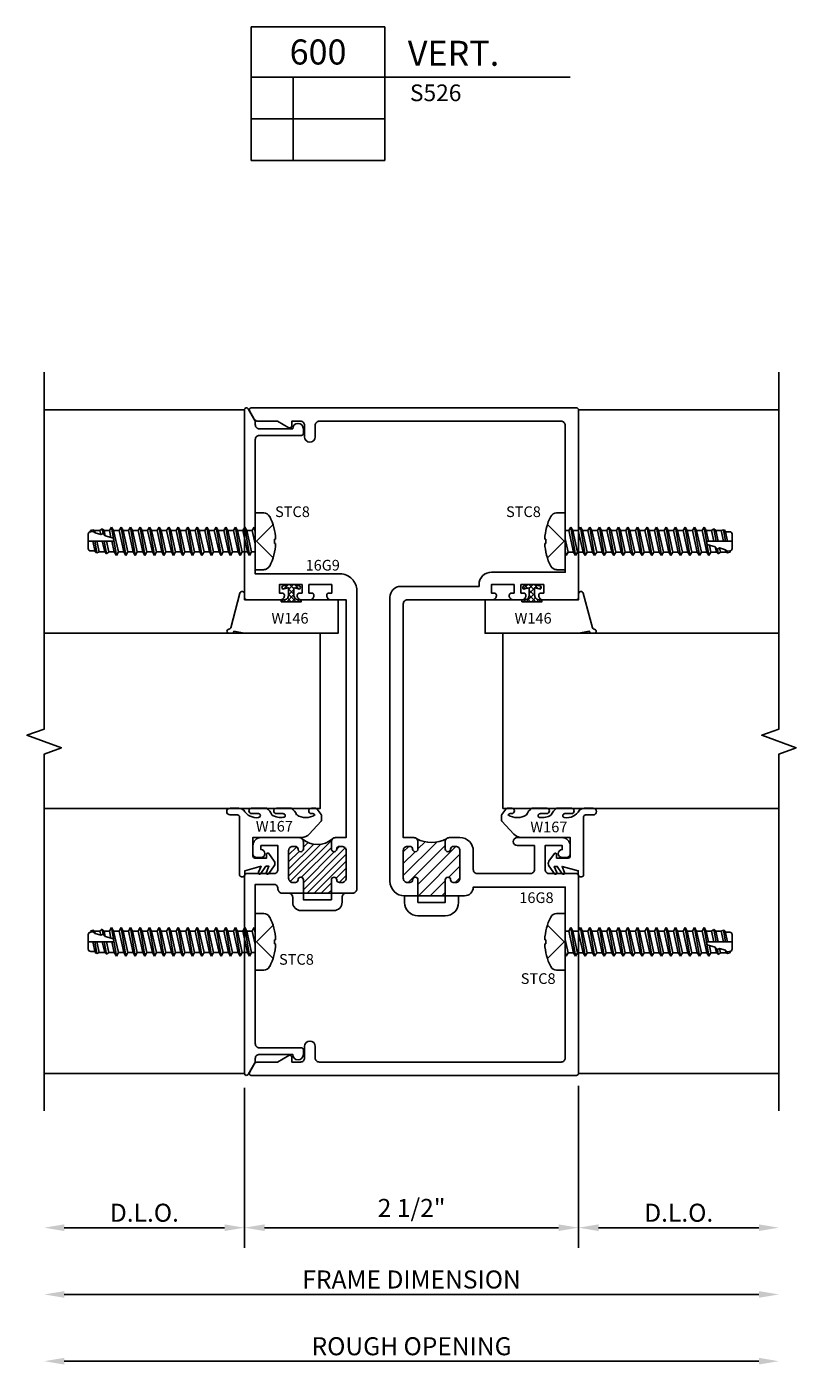
# Model space of a CAD drawing. Units: inches. Extents: x -32.3 to 9.4, y -13 to 4.7.
# Drawn here: x -26.3 to -20.5, y -5.9 to 4.2 of the extents above; entities that cross this region are included whole.
import ezdxf
from ezdxf.enums import TextEntityAlignment as Align

# ---------------------------------------------------------------- set-up
doc = ezdxf.new("R2010")
doc.units = ezdxf.units.IN
doc.header["$MEASUREMENT"] = 0
for name, color, linetype in [('S526D600$0$EFCO_0', 7, 'Continuous'), ('S526D600$0$EFCO_Die_Text', 6, 'Continuous'), ('S526D600$0$EFCO_INHOUSE DIMENSION', 7, 'Continuous'), ('S526D600$0$EFCO_NONTHERMAL', 7, 'Continuous'), ('S526D600$0$EFCO_SD TEXT', 7, 'Continuous'), ('S526D600$0$EFCO_THERMAL', 7, 'Continuous'), ('S526D600$0$profile', 7, 'Continuous')]:
    doc.layers.add(name, color=color, linetype=linetype)
doc.styles.add('S526D600$0$ROMANS', font='romans')
doc.styles.add('S526D600$0$SIMPLEX', font='SIMPLEX')
doc.dimstyles.new('S526D600$0$STD1', dxfattribs={"dimscale": 1.5, "dimtxt": 0.09, "dimasz": 0.1, "dimexe": 0.1, "dimexo": 0.0625, "dimgap": 0.03, "dimtad": 1, "dimdec": 4, "dimzin": 4, "dimdsep": 46, "dimlunit": 5, "dimtxsty": 'S526D600$0$ROMANS', "dimcen": 0.09, "dimclrd": 1, "dimclre": 1, "dimclrt": 3, "dimaunit": 1, "dimazin": 0, "dimtfac": 1, "dimtdec": 4, "dimtmove": 0, "dimatfit": 3, "dimfxl": 0, "dimfrac": 2, "dimtolj": 1, "dimtzin": 0, "dimarcsym": 0})

# ---------------------------------------------------------------- blocks, each defined once
blk = doc.blocks.new('S526D600$0$STC8S')
at = {"layer": 'S526D600$0$EFCO_0', "color": 3, "linetype": 'Continuous'}
for p, q in [((-0.016, 0.144), (-0.016, 0.152)), ((0.016, 0.144), (-0.016, 0.144)), ((0.016, 0.152), (0.016, 0.144)), ((-0.213, 0.064), (-0.213, 0)), ((-0.213, 0), (0.213, 0)), ((-0.081, -0.022), (0.018, 0)), ((0.08, -0.027), (0.08, 0)), ((0.213, 0), (0.213, 0.064)), ((-0.096, 0), (-0.107, -0.007)), ((-0.107, -0.007), (-0.068, 0)), ((-0.107, -0.007), (-0.081, -0.022)), ((-0.107, -0.078), (0.107, -0.042)), ((-0.081, -0.063), (-0.107, -0.078)), ((-0.107, -0.078), (-0.081, -0.093)), ((-0.081, -0.063), (-0.081, -0.022)), ((0.08, -0.027), (-0.081, -0.063)), ((-0.081, -0.093), (0.08, -0.057)), ((-0.081, -0.134), (-0.081, -0.093)), ((0.08, -0.098), (-0.081, -0.134)), ((0.107, -0.042), (0.08, -0.027)), ((0.08, -0.057), (0.107, -0.042)), ((0.08, -0.098), (0.08, -0.057)), ((0.107, -0.114), (0.08, -0.098)), ((-0.107, -0.149), (0.107, -0.114)), ((-0.081, -0.134), (-0.107, -0.149)), ((-0.107, -0.149), (-0.081, -0.164)), ((-0.107, -0.22), (0.107, -0.185)), ((-0.081, -0.164), (0.08, -0.129)), ((-0.081, -0.205), (-0.081, -0.164)), ((0.08, -0.17), (-0.081, -0.205)), ((-0.081, -0.236), (0.08, -0.2)), ((0.08, -0.129), (0.107, -0.114)), ((0.08, -0.17), (0.08, -0.129)), ((0.107, -0.185), (0.08, -0.17)), ((0.08, -0.2), (0.107, -0.185)), ((0.08, -0.2), (0.08, -0.241)), ((-0.081, -0.205), (-0.107, -0.22)), ((-0.107, -0.22), (-0.081, -0.236)), ((-0.107, -0.292), (0.107, -0.256)), ((-0.081, -0.277), (-0.107, -0.292)), ((-0.107, -0.292), (-0.081, -0.307)), ((-0.081, -0.236), (-0.081, -0.277)), ((0.08, -0.241), (-0.081, -0.277)), ((-0.081, -0.307), (0.08, -0.271)), ((0.107, -0.256), (0.08, -0.241)), ((0.08, -0.271), (0.107, -0.256)), ((0.08, -0.271), (0.08, -0.312)), ((-0.107, -0.363), (0.107, -0.327)), ((-0.081, -0.348), (-0.107, -0.363)), ((-0.107, -0.363), (-0.081, -0.378)), ((-0.107, -0.434), (0.107, -0.399)), ((-0.081, -0.307), (-0.081, -0.348)), ((0.08, -0.312), (-0.081, -0.348)), ((-0.081, -0.378), (0.08, -0.343)), ((-0.081, -0.378), (-0.081, -0.419)), ((0.08, -0.383), (-0.081, -0.419)), ((0.107, -0.327), (0.08, -0.312)), ((0.08, -0.343), (0.107, -0.327)), ((0.08, -0.343), (0.08, -0.383)), ((0.107, -0.399), (0.08, -0.383)), ((0.08, -0.414), (0.107, -0.399)), ((-0.081, -0.419), (-0.107, -0.434)), ((-0.107, -0.434), (-0.081, -0.45)), ((-0.107, -0.506), (0.107, -0.47)), ((-0.081, -0.49), (-0.107, -0.506)), ((-0.081, -0.45), (0.08, -0.414)), ((-0.081, -0.49), (-0.081, -0.45)), ((0.08, -0.455), (-0.081, -0.49)), ((-0.081, -0.521), (0.08, -0.485)), ((0.08, -0.414), (0.08, -0.455)), ((0.107, -0.47), (0.08, -0.455)), ((0.08, -0.485), (0.107, -0.47)), ((0.08, -0.526), (0.08, -0.485)), ((-0.107, -0.506), (-0.081, -0.521)), ((-0.107, -0.577), (0.107, -0.541)), ((-0.081, -0.562), (-0.107, -0.577)), ((-0.107, -0.577), (-0.081, -0.592)), ((-0.081, -0.562), (-0.081, -0.521)), ((0.08, -0.526), (-0.081, -0.562)), ((-0.081, -0.592), (0.08, -0.557)), ((-0.081, -0.633), (-0.081, -0.592)), ((0.08, -0.597), (-0.081, -0.633)), ((0.107, -0.541), (0.08, -0.526)), ((0.08, -0.557), (0.107, -0.541)), ((0.08, -0.597), (0.08, -0.557)), ((0.107, -0.613), (0.08, -0.597)), ((-0.107, -0.648), (0.107, -0.613)), ((-0.081, -0.633), (-0.107, -0.648)), ((-0.107, -0.648), (-0.081, -0.664)), ((-0.107, -0.72), (0.107, -0.684)), ((-0.081, -0.704), (-0.107, -0.72)), ((-0.081, -0.664), (0.08, -0.628)), ((-0.081, -0.704), (-0.081, -0.664)), ((0.08, -0.669), (-0.081, -0.704)), ((-0.081, -0.735), (0.08, -0.699)), ((0.08, -0.628), (0.107, -0.613)), ((0.08, -0.669), (0.08, -0.628)), ((0.107, -0.684), (0.08, -0.669)), ((0.08, -0.699), (0.107, -0.684)), ((0.08, -0.74), (0.08, -0.699)), ((-0.107, -0.72), (-0.081, -0.735)), ((-0.107, -0.791), (0.107, -0.755)), ((-0.081, -0.776), (-0.107, -0.791)), ((-0.107, -0.791), (-0.081, -0.806)), ((-0.081, -0.776), (-0.081, -0.735)), ((0.08, -0.74), (-0.081, -0.776)), ((-0.081, -0.806), (0.08, -0.77)), ((-0.081, -0.806), (-0.081, -0.847)), ((0.107, -0.755), (0.08, -0.74)), ((0.08, -0.77), (0.107, -0.755)), ((0.08, -0.77), (0.08, -0.811)), ((-0.107, -0.862), (0.107, -0.827)), ((-0.081, -0.847), (-0.107, -0.862)), ((-0.107, -0.862), (-0.081, -0.877)), ((-0.107, -0.933), (0.107, -0.898)), ((0.08, -0.811), (-0.081, -0.847)), ((-0.081, -0.877), (0.08, -0.842)), ((-0.081, -0.877), (-0.081, -0.918)), ((0.08, -0.883), (-0.081, -0.918)), ((0.107, -0.827), (0.08, -0.811)), ((0.08, -0.842), (0.107, -0.827)), ((0.08, -0.842), (0.08, -0.883)), ((0.107, -0.898), (0.08, -0.883)), ((0.08, -0.913), (0.107, -0.898)), ((-0.081, -0.918), (-0.107, -0.933)), ((-0.107, -0.933), (-0.081, -0.949)), ((-0.107, -1.005), (0.107, -0.969)), ((-0.081, -0.989), (-0.107, -1.005)), ((-0.081, -0.989), (-0.107, -1.005)), ((-0.107, -1.005), (-0.081, -1.02)), ((-0.107, -1.005), (-0.081, -1.02)), ((-0.081, -0.949), (0.08, -0.913)), ((-0.081, -0.949), (-0.081, -0.989)), ((0.08, -0.954), (-0.081, -0.989)), ((-0.081, -1.02), (0.08, -0.984)), ((0.08, -0.913), (0.08, -0.954)), ((0.107, -0.969), (0.08, -0.954)), ((0.08, -0.984), (0.107, -0.969)), ((0.08, -0.984), (0.08, -1.025)), ((-0.107, -1.076), (0.107, -1.04)), ((-0.081, -1.061), (-0.107, -1.076)), ((-0.107, -1.076), (-0.081, -1.091)), ((-0.081, -1.02), (-0.081, -1.061)), ((0.08, -1.025), (-0.081, -1.061)), ((-0.081, -1.091), (-0.028, -1.08)), ((-0.081, -1.091), (-0.081, -1.132)), ((0, -1.074), (0.08, -1.056)), ((0.08, -1.096), (0, -1.114)), ((0.107, -1.04), (0.08, -1.025)), ((0.08, -1.056), (0.107, -1.04)), ((0.08, -1.056), (0.08, -1.096)), ((0.093, -1.114), (0.08, -1.096)), ((-0.081, -1.132), (-0.094, -1.145)), ((-0.094, -1.145), (-0.058, -1.139)), ((-0.094, -1.145), (-0.081, -1.163)), ((-0.081, -1.203), (-0.087, -1.215)), ((-0.041, -1.123), (-0.081, -1.132)), ((-0.081, -1.163), (-0.05, -1.156)), ((-0.081, -1.163), (-0.081, -1.203)), ((-0.063, -1.199), (-0.081, -1.203)), ((0, -1.13), (0.093, -1.114)), ((0, -1.145), (0.08, -1.127)), ((0.08, -1.168), (0, -1.186)), ((0, -1.201), (0.087, -1.186)), ((0, -1.216), (0.08, -1.198)), ((0.072, -1.232), (0.072, -1.2)), ((0.08, -1.127), (0.093, -1.114)), ((0.08, -1.127), (0.08, -1.168)), ((0.087, -1.186), (0.08, -1.168)), ((0.08, -1.198), (0.087, -1.186)), ((-0.087, -1.215), (-0.074, -1.213)), ((-0.087, -1.215), (-0.081, -1.234)), ((-0.081, -1.234), (-0.072, -1.232)), ((-0.054, -1.25), (0.054, -1.25))]:
    blk.add_line(p, q, dxfattribs=at)
for points in [[(0.125, 0.133), (0, 0.008), (-0.125, 0.133)], [(0, -1.25), (0, -1.058), (-0.023, -1.062), (-0.041, -1.123), (-0.058, -1.139), (-0.05, -1.156), (-0.063, -1.199), (-0.074, -1.213), (-0.072, -1.232), (-0.072, -1.232)]]:
    blk.add_lwpolyline(points, dxfattribs=at)
for centre, radius, start, end in [((-0.163, 0.064), 0.0492, 117.0959, 180), ((0, -0.255), 0.408, 92.2421, 117.0959), ((0, -0.255), 0.408, 62.9041, 87.7579), ((0.163, 0.064), 0.0492, 0, 62.9041), ((-0.054, -1.232), 0.018, 180, 270), ((0.054, -1.232), 0.018, 270, 0.0008)]:
    blk.add_arc(centre, radius, start, end, dxfattribs=at)
blk = doc.blocks.new('*D49')
at = {"layer": 'S526D600$0$EFCO_INHOUSE DIMENSION', "color": 1, "lineweight": -2, "transparency": 16777216}
for p, q in [((0.304, 37.831), (0.304, 36.634)), ((2.804, 37.846), (2.804, 36.634)), ((0.454, 36.784), (2.654, 36.784))]:
    blk.add_line(p, q, dxfattribs=at)
at = {"layer": 'S526D600$0$EFCO_INHOUSE DIMENSION', "color": 1, "transparency": 16777216}
for points in [[(0.454, 36.809), (0.454, 36.759), (0.304, 36.784)], [(2.654, 36.809), (2.654, 36.759), (2.804, 36.784)]]:
    blk.add_solid(points, dxfattribs=at)
at = {"layer": 'S526D600$0$EFCO_INHOUSE DIMENSION', "color": 3, "transparency": 16777216, "insert": (1.554, 36.932), "char_height": 0.135, "attachment_point": 5, "style": 'S526D600$0$ROMANS'}
blk.add_mtext('\\A1;2 1/2"', dxfattribs=at)
blk = doc.blocks.new('*D55')
at = {"layer": 'S526D600$0$EFCO_INHOUSE DIMENSION', "color": 1, "lineweight": -2, "transparency": 16777216}
blk.add_line((0.15, -2.156), (5.35, -2.156), dxfattribs=at)
at = {"layer": 'S526D600$0$EFCO_INHOUSE DIMENSION', "color": 1, "transparency": 16777216}
for points in [[(0.15, -2.131), (0.15, -2.181), (0, -2.156)], [(5.35, -2.131), (5.35, -2.181), (5.5, -2.156)]]:
    blk.add_solid(points, dxfattribs=at)
at = {"layer": 'S526D600$0$EFCO_INHOUSE DIMENSION', "color": 3, "transparency": 16777216, "insert": (2.75, -2.044), "char_height": 0.135, "attachment_point": 5, "style": 'S526D600$0$ROMANS'}
blk.add_mtext('\\A1;ROUGH OPENING', dxfattribs=at)
blk = doc.blocks.new('*D56')
at = {"layer": 'S526D600$0$EFCO_INHOUSE DIMENSION', "color": 1, "lineweight": -2, "transparency": 16777216}
blk.add_line((1.35, -1.156), (0.15, -1.156), dxfattribs=at)
at = {"layer": 'S526D600$0$EFCO_INHOUSE DIMENSION', "color": 1, "transparency": 16777216}
for points in [[(0.15, -1.131), (0.15, -1.181), (0, -1.156)], [(1.35, -1.131), (1.35, -1.181), (1.5, -1.156)]]:
    blk.add_solid(points, dxfattribs=at)
at = {"layer": 'S526D600$0$EFCO_INHOUSE DIMENSION', "color": 3, "transparency": 16777216, "insert": (0.75, -1.044), "char_height": 0.135, "attachment_point": 5, "style": 'S526D600$0$ROMANS'}
blk.add_mtext('\\A1;D.L.O.', dxfattribs=at)
blk = doc.blocks.new('*D57')
at = {"layer": 'S526D600$0$EFCO_INHOUSE DIMENSION', "color": 1, "lineweight": -2, "transparency": 16777216}
blk.add_line((0.15, -1.656), (5.35, -1.656), dxfattribs=at)
at = {"layer": 'S526D600$0$EFCO_INHOUSE DIMENSION', "color": 1, "transparency": 16777216}
for points in [[(0.15, -1.631), (0.15, -1.681), (0, -1.656)], [(5.35, -1.631), (5.35, -1.681), (5.5, -1.656)]]:
    blk.add_solid(points, dxfattribs=at)
at = {"layer": 'S526D600$0$EFCO_INHOUSE DIMENSION', "color": 3, "transparency": 16777216, "insert": (2.75, -1.544), "char_height": 0.135, "attachment_point": 5, "style": 'S526D600$0$ROMANS'}
blk.add_mtext('\\A1;FRAME DIMENSION', dxfattribs=at)
blk = doc.blocks.new('*D58')
at = {"layer": 'S526D600$0$EFCO_INHOUSE DIMENSION', "color": 1, "lineweight": -2, "transparency": 16777216}
blk.add_line((4.15, -1.156), (5.35, -1.156), dxfattribs=at)
at = {"layer": 'S526D600$0$EFCO_INHOUSE DIMENSION', "color": 1, "transparency": 16777216}
for points in [[(4.15, -1.131), (4.15, -1.181), (4, -1.156)], [(5.35, -1.131), (5.35, -1.181), (5.5, -1.156)]]:
    blk.add_solid(points, dxfattribs=at)
at = {"layer": 'S526D600$0$EFCO_INHOUSE DIMENSION', "color": 3, "transparency": 16777216, "insert": (4.75, -1.044), "char_height": 0.135, "attachment_point": 5, "style": 'S526D600$0$ROMANS'}
blk.add_mtext('\\A1;D.L.O.', dxfattribs=at)
blk = doc.blocks.new('S526D600$0$16g9')
h = blk.add_hatch()
h.set_pattern_fill('ANSI31', color=3, scale=0.3, style=0)
h.set_pattern_definition([(45, (-34.23612, -39.479055), (-0.026516504, 0.026516504), [])])
h.paths.add_polyline_path([(0.76, 1.684, 0.414214), (0.729, 1.715), (0.71, 1.715, 0.414214), (0.69, 1.695, -1), (0.65, 1.695), (0.65, 1.75, -0.198912), (0.659, 1.772, -0.36089), (0.431, 1.772, -0.198912), (0.44, 1.75), (0.44, 1.695, -1), (0.4, 1.695, 0.414214), (0.38, 1.715), (0.361, 1.715, 0.414214), (0.33, 1.684), (0.33, 1.476, 0.414214), (0.361, 1.445), (0.38, 1.445, 0.414214), (0.4, 1.465, -1), (0.44, 1.465), (0.44, 1.365), (0.65, 1.365), (0.65, 1.465, -1), (0.69, 1.465, 0.414214), (0.71, 1.445), (0.729, 1.445, 0.414214), (0.76, 1.476)])
blk.add_line((0.761, 1.365), (0.329, 1.365))
at = {"layer": 'S526D600$0$EFCO_NONTHERMAL'}
blk.add_lwpolyline([(0.76, 1.781), (0.681, 1.781, 0.414214), (0.65, 1.75), (0.65, 1.695, 1), (0.69, 1.695, -0.414214), (0.71, 1.715), (0.729, 1.715, -0.414214), (0.76, 1.684), (0.76, 1.476, -0.414214), (0.729, 1.445), (0.71, 1.445, -0.414214), (0.69, 1.465, 1), (0.65, 1.465), (0.65, 1.315), (0.44, 1.315), (0.44, 1.465, 1), (0.4, 1.465, -0.414214), (0.38, 1.445), (0.361, 1.445, -0.414214), (0.33, 1.476), (0.33, 1.684, -0.414214), (0.361, 1.715), (0.38, 1.715, -0.414214), (0.4, 1.695, 1), (0.44, 1.695), (0.44, 1.75, 0.414214), (0.409, 1.781), (0.124, 1.781, 0.414214), (0.062, 1.719), (0.062, 1.661, 0.414214), (0.092, 1.631), (0.122, 1.631, 1), (0.122, 1.691), (0.122, 1.721), (0.25, 1.721), (0.25, 1.542, -0.414214), (0.219, 1.511), (0.015, 1.511, 0.414214), (0, 1.496), (0, 0.015, 0.767327), (0.028, 0.007), (0.078, 0.094, 0.131652), (0.08, 0.102), (0.08, 0.126, -0.414214), (0.111, 0.157), (0.36, 0.157, 1), (0.44, 0.157), (0.44, 0.192, 0.414214), (0.425, 0.207), (0.111, 0.207, -0.414214), (0.08, 0.238), (0.08, 1.431), (0.219, 1.431, -0.414214), (0.25, 1.4), (0.25, 1.396, 0.414214), (0.281, 1.365), (0.329, 1.365, -0.414214), (0.36, 1.334), (0.36, 1.297, 0.414214), (0.422, 1.235), (0.668, 1.235, 0.414214), (0.73, 1.297), (0.73, 1.334, -0.414214), (0.761, 1.365), (0.809, 1.365, 0.414214), (0.84, 1.396), (0.84, 3.631, 0.414214), (0.715, 3.756), (0.08, 3.756), (0.08, 4.762, -0.414214), (0.111, 4.793), (0.425, 4.793, 0.414214), (0.44, 4.808), (0.44, 4.843, 1), (0.36, 4.843), (0.111, 4.843, -0.414214), (0.08, 4.874), (0.08, 4.898, 0.131652), (0.078, 4.906), (0.028, 4.993, 0.767327), (0, 4.985), (0, 3.577, 0.414214), (0.015, 3.562), (0.267, 3.562, 0.414214), (0.298, 3.593), (0.298, 3.597, 0.414214), (0.283, 3.612), (0.261, 3.612), (0.261, 3.676), (0.431, 3.676), (0.431, 3.612), (0.409, 3.612, 0.414214), (0.394, 3.597), (0.394, 3.593, 0.414214), (0.425, 3.562), (0.488, 3.562, 0.414214), (0.519, 3.593), (0.519, 3.597, 0.414214), (0.504, 3.612), (0.482, 3.612), (0.482, 3.676), (0.652, 3.676), (0.652, 3.612), (0.63, 3.612, 0.414214), (0.615, 3.597), (0.615, 3.593, 0.414214), (0.646, 3.562), (0.76, 3.562)], format="xyb", close=True, dxfattribs=at)
at = {"layer": 'S526D600$0$EFCO_THERMAL'}
for points in [[(0.73, 1.315), (0.73, 1.334, -0.414214), (0.761, 1.365), (0.809, 1.365, 0.414214), (0.84, 1.396), (0.84, 3.631, 0.414214), (0.715, 3.756), (0.08, 3.756), (0.08, 4.762, -0.414214), (0.111, 4.793), (0.425, 4.793, 0.414214), (0.44, 4.808), (0.44, 4.843, 1), (0.36, 4.843), (0.111, 4.843, -0.414214), (0.08, 4.874), (0.08, 4.898, 0.131652), (0.078, 4.906), (0.028, 4.993, 0.767327), (0, 4.985), (0, 3.577, 0.414214), (0.015, 3.562), (0.267, 3.562, 0.414214), (0.298, 3.593), (0.298, 3.597, 0.414214), (0.283, 3.612), (0.261, 3.612), (0.261, 3.676), (0.431, 3.676), (0.431, 3.612), (0.409, 3.612, 0.414214), (0.394, 3.597), (0.394, 3.593, 0.414214), (0.425, 3.562), (0.488, 3.562, 0.414214), (0.519, 3.593), (0.519, 3.597, 0.414214), (0.504, 3.612), (0.482, 3.612), (0.482, 3.676), (0.652, 3.676), (0.652, 3.612), (0.63, 3.612, 0.414214), (0.615, 3.597), (0.615, 3.593, 0.414214), (0.646, 3.562), (0.76, 3.562), (0.76, 1.781), (0.681, 1.781, 0.414214), (0.65, 1.75), (0.65, 1.695, 1), (0.69, 1.695, -0.414214), (0.71, 1.715), (0.729, 1.715, -0.414214), (0.76, 1.684), (0.76, 1.476, -0.414214), (0.729, 1.445), (0.71, 1.445, -0.414214), (0.69, 1.465, 1), (0.65, 1.465), (0.65, 1.315)], [(0.44, 1.315), (0.44, 1.465, 1), (0.4, 1.465, -0.414214), (0.38, 1.445), (0.361, 1.445, -0.414214), (0.33, 1.476), (0.33, 1.684, -0.414214), (0.361, 1.715), (0.38, 1.715, -0.414214), (0.4, 1.695, 1), (0.44, 1.695), (0.44, 1.75, 0.414214), (0.409, 1.781), (0.124, 1.781, 0.414214), (0.062, 1.719), (0.062, 1.661, 0.414214), (0.092, 1.631), (0.122, 1.631, 1), (0.122, 1.691), (0.122, 1.721), (0.25, 1.721), (0.25, 1.542, -0.414214), (0.219, 1.511), (0.015, 1.511, 0.414214), (0, 1.496), (0, 0.015, 0.767327), (0.028, 0.007), (0.078, 0.094, 0.131652), (0.08, 0.102), (0.08, 0.126, -0.414214), (0.111, 0.157), (0.36, 0.157, 1), (0.44, 0.157), (0.44, 0.192, 0.414214), (0.425, 0.207), (0.111, 0.207, -0.414214), (0.08, 0.238), (0.08, 1.431), (0.219, 1.431, -0.414214), (0.25, 1.4), (0.25, 1.396, 0.414214), (0.281, 1.365), (0.329, 1.365, -0.414214), (0.36, 1.334), (0.36, 1.315)]]:
    blk.add_lwpolyline(points, format="xyb", dxfattribs=at)
blk.add_lwpolyline([(0.492, 1.315), (0.65, 1.315)], dxfattribs=at)
at = {"layer": 'S526D600$0$EFCO_THERMAL', "color": 3}
blk.add_arc((0.545, 1.909), 0.179, 230.312, 309.688, dxfattribs=at)
at = {"layer": 'S526D600$0$EFCO_Die_Text', "ltscale": 0.5, "style": 'S526D600$0$SIMPLEX', "flags": 8}
blk.add_attdef('DIENO', text='', height=0.08, dxfattribs=at).set_placement((0.276, 3.818), align=Align.MIDDLE_CENTER)
blk = doc.blocks.new('S526D600$0$16g8')
at = {"layer": 'S526D600$0$EFCO_THERMAL'}
h = blk.add_hatch(dxfattribs=at)
h.set_pattern_fill('ANSI31', color=3, scale=0.5, style=0)
h.set_pattern_definition([(45, (-10.0744, 3.50475), (-0.04419417, 0.04419417), [])])
h.paths.add_polyline_path([(-0.888, 1.684, 0.414214), (-0.919, 1.715), (-0.938, 1.715, 0.414214), (-0.958, 1.695, -1), (-0.998, 1.695), (-0.998, 1.75, -0.198912), (-0.989, 1.772, -0.247392), (-1.211, 1.772, -0.198912), (-1.202, 1.75), (-1.202, 1.695, -1), (-1.242, 1.695, 0.414214), (-1.262, 1.715), (-1.281, 1.715, 0.414214), (-1.312, 1.684), (-1.312, 1.476, 0.414214), (-1.281, 1.445), (-1.262, 1.445, 0.414214), (-1.242, 1.465, -1), (-1.202, 1.465), (-1.202, 1.345), (-0.998, 1.345), (-0.998, 1.465, -1), (-0.958, 1.465, 0.414214), (-0.938, 1.445), (-0.919, 1.445, 0.414214), (-0.888, 1.476)])
at = {"layer": 'S526D600$0$EFCO_NONTHERMAL'}
blk.add_lwpolyline([(-2.463, 0.022, 0.57735), (-2.45, 0), (-0.015, 0, 0.414214), (0, 0.015), (0, 1.496, 0.414214), (-0.015, 1.511), (-0.219, 1.511, -0.414214), (-0.25, 1.542), (-0.25, 1.721), (-0.122, 1.721), (-0.122, 1.691, 1), (-0.122, 1.631), (-0.092, 1.631, 0.414214), (-0.062, 1.661), (-0.062, 1.719, 0.414214), (-0.124, 1.781), (-0.459, 1.781, 1), (-0.459, 1.721), (-0.33, 1.721), (-0.33, 1.542, -0.414214), (-0.361, 1.511), (-0.757, 1.511, -0.414214), (-0.788, 1.542), (-0.788, 1.681, 0.414214), (-0.888, 1.781), (-0.967, 1.781, 0.414214), (-0.998, 1.75), (-0.998, 1.695, 1), (-0.958, 1.695, -0.414214), (-0.938, 1.715), (-0.919, 1.715, -0.414214), (-0.888, 1.684), (-0.888, 1.476, -0.414214), (-0.919, 1.445), (-0.938, 1.445, -0.414214), (-0.958, 1.465, 1), (-0.998, 1.465), (-0.998, 1.295), (-1.202, 1.295), (-1.202, 1.465, 1), (-1.242, 1.465, -0.414214), (-1.262, 1.445), (-1.281, 1.445, -0.414214), (-1.312, 1.476), (-1.312, 1.684, -0.414214), (-1.281, 1.715), (-1.262, 1.715, -0.414214), (-1.242, 1.695, 1), (-1.202, 1.695), (-1.202, 1.75, 0.414214), (-1.233, 1.781), (-1.312, 1.781), (-1.312, 3.531, -0.414214), (-1.281, 3.562), (-0.646, 3.562, 0.414214), (-0.615, 3.593), (-0.615, 3.597, 0.414214), (-0.63, 3.612), (-0.652, 3.612), (-0.652, 3.676), (-0.482, 3.676), (-0.482, 3.612), (-0.504, 3.612, 0.414214), (-0.519, 3.597), (-0.519, 3.593, 0.414214), (-0.488, 3.562), (-0.425, 3.562, 0.414214), (-0.394, 3.593), (-0.394, 3.597, 0.414214), (-0.409, 3.612), (-0.431, 3.612), (-0.431, 3.676), (-0.261, 3.676), (-0.261, 3.612), (-0.283, 3.612, 0.414214), (-0.298, 3.597), (-0.298, 3.593, 0.414214), (-0.267, 3.562), (-0.015, 3.562, 0.414214), (0, 3.577), (0, 4.985, 0.414214), (-0.015, 5), (-2.45, 5, 0.57735), (-2.463, 4.977), (-2.427, 4.916, 0.267949), (-2.4, 4.9), (-2.253, 4.9), (-2.168, 4.851, 0.57735), (-2.146, 4.864), (-2.146, 4.9), (-2.082, 4.9, -0.414214), (-2.051, 4.869), (-2.051, 4.783, 1), (-1.971, 4.783), (-1.971, 4.869, -0.414214), (-1.94, 4.9), (-0.131, 4.9, -0.414214), (-0.1, 4.869), (-0.1, 3.769), (-0.652, 3.769, 0.414214), (-0.745, 3.676), (-0.745, 3.662), (-1.332, 3.662, 0.414214), (-1.412, 3.582), (-1.412, 1.455, 0.414214), (-1.302, 1.345), (-1.302, 1.295, 0.414214), (-1.202, 1.195), (-0.998, 1.195, 0.414214), (-0.898, 1.295), (-0.898, 1.345), (-0.854, 1.345, 0.414214), (-0.788, 1.411), (-0.1, 1.411), (-0.1, 0.131, -0.414214), (-0.131, 0.1), (-1.94, 0.1, -0.414214), (-1.971, 0.131), (-1.971, 0.217, 1), (-2.051, 0.217), (-2.051, 0.131, -0.414214), (-2.082, 0.1), (-2.146, 0.1), (-2.146, 0.136, 0.57735), (-2.168, 0.149), (-2.253, 0.1), (-2.4, 0.1, 0.267949), (-2.427, 0.084)], format="xyb", close=True, dxfattribs=at)
at = {"layer": 'S526D600$0$EFCO_THERMAL'}
blk.add_lwpolyline([(-1.202, 1.345), (-1.202, 1.465, 1), (-1.242, 1.465, -0.414214), (-1.262, 1.445), (-1.281, 1.445, -0.414214), (-1.312, 1.476), (-1.312, 1.684, -0.414214), (-1.281, 1.715), (-1.262, 1.715, -0.414214), (-1.242, 1.695, 1), (-1.202, 1.695), (-1.202, 1.75, 0.414214), (-1.233, 1.781), (-1.312, 1.781), (-1.312, 3.531, -0.414214), (-1.281, 3.562), (-0.646, 3.562, 0.414214), (-0.615, 3.593), (-0.615, 3.597, 0.414214), (-0.63, 3.612), (-0.652, 3.612), (-0.652, 3.676), (-0.482, 3.676), (-0.482, 3.612), (-0.504, 3.612, 0.414214), (-0.519, 3.597), (-0.519, 3.593, 0.414214), (-0.488, 3.562), (-0.425, 3.562, 0.414214), (-0.394, 3.593), (-0.394, 3.597, 0.414214), (-0.409, 3.612), (-0.431, 3.612), (-0.431, 3.676), (-0.261, 3.676), (-0.261, 3.612), (-0.283, 3.612, 0.414214), (-0.298, 3.597), (-0.298, 3.593, 0.414214), (-0.267, 3.562), (-0.015, 3.562, 0.414214), (0, 3.577), (0, 4.985, 0.414214), (-0.015, 5), (-2.45, 5, 0.57735), (-2.463, 4.977), (-2.427, 4.916, 0.267949), (-2.4, 4.9), (-2.253, 4.9), (-2.168, 4.851, 0.57735), (-2.146, 4.864), (-2.146, 4.9), (-2.082, 4.9, -0.414214), (-2.051, 4.869), (-2.051, 4.783, 1), (-1.971, 4.783), (-1.971, 4.869, -0.414214), (-1.94, 4.9), (-0.131, 4.9, -0.414214), (-0.1, 4.869), (-0.1, 3.769), (-0.652, 3.769, 0.414214), (-0.745, 3.676), (-0.745, 3.662), (-1.332, 3.662, 0.414214), (-1.412, 3.582), (-1.412, 1.455, 0.414214), (-1.302, 1.345), (-0.898, 1.345), (-0.854, 1.345, 0.414214), (-0.788, 1.411), (-0.1, 1.411), (-0.1, 0.131, -0.414214), (-0.131, 0.1), (-1.94, 0.1, -0.414214), (-1.971, 0.131), (-1.971, 0.217, 1), (-2.051, 0.217), (-2.051, 0.131, -0.414214), (-2.082, 0.1), (-2.146, 0.1), (-2.146, 0.136, 0.57735), (-2.168, 0.149), (-2.253, 0.1), (-2.4, 0.1, 0.267949), (-2.427, 0.084), (-2.463, 0.022, 0.57735), (-2.45, 0), (-0.015, 0, 0.414214), (0, 0.015), (0, 1.496, 0.414214), (-0.015, 1.511), (-0.219, 1.511, -0.414214), (-0.25, 1.542), (-0.25, 1.721), (-0.122, 1.721), (-0.122, 1.691, 1), (-0.122, 1.631), (-0.092, 1.631, 0.414214), (-0.062, 1.661), (-0.062, 1.719, 0.414214), (-0.124, 1.781), (-0.459, 1.781, 1), (-0.459, 1.721), (-0.33, 1.721), (-0.33, 1.542, -0.414214), (-0.361, 1.511), (-0.757, 1.511, -0.414214), (-0.788, 1.542), (-0.788, 1.681, 0.414214), (-0.888, 1.781), (-0.967, 1.781, 0.414214), (-0.998, 1.75), (-0.998, 1.695, 1), (-0.958, 1.695, -0.414214), (-0.938, 1.715), (-0.919, 1.715, -0.414214), (-0.888, 1.684), (-0.888, 1.476, -0.414214), (-0.919, 1.445), (-0.938, 1.445, -0.414214), (-0.958, 1.465, 1), (-0.998, 1.465), (-0.998, 1.345)], format="xyb", dxfattribs=at)
at = {"layer": 'S526D600$0$EFCO_THERMAL', "color": 3}
blk.add_arc((-1.1, 1.983), 0.238, 242.2089, 297.7911, dxfattribs=at)
at = {"layer": 'S526D600$0$EFCO_Die_Text', "ltscale": 0.5, "style": 'S526D600$0$SIMPLEX', "flags": 8}
blk.add_attdef('DIENO', text='', height=0.08, dxfattribs=at).set_placement((-0.315, 1.331), align=Align.MIDDLE_CENTER)
blk = doc.blocks.new('S526D600$0$A$C56014CCA')
at = {"color": 3}
blk.add_line((-0.195, 0.165), (-0.197, 0.165), dxfattribs=at)
for points in [[(0.154, -0.1), (-0.279, -0.1, -0.414214), (-0.294, -0.085), (-0.294, -0.075, -0.414214), (-0.279, -0.06), (-0.249, -0.06), (-0.216, 0.061), (-0.261, 0.042, -0.900055), (-0.271, 0.06), (-0.216, 0.098), (-0.216, 0.12), (-0.261, 0.101, -0.900055), (-0.271, 0.119), (-0.212, 0.16, -0.315299), (-0.178, 0.16), (-0.12, 0.119, -0.73323), (-0.126, 0.103), (-0.154, 0.103), (-0.154, 0.015, 0.414214), (-0.139, 0), (0, 0), (0, 0.367, -0.212557), (0.025, 0.422), (0.123, 0.511, -0.185339), (0.133, 0.515), (0.164, 0.515, -0.16286), (0.173, 0.512), (0.213, 0.482, -0.235423), (0.219, 0.47), (0.219, 0.438, -1), (0.179, 0.438), (0.179, 0.45, 0.235423), (0.173, 0.462), (0.169, 0.465, 0.292518), (0.169, 0.328)], [(0.151, 0.23, 0.185736), (0.169, 0.143)], [(0.219, 0.288), (0.219, 0.176, -1), (0.179, 0.176), (0.179, 0.226)], [(0.219, 0.103), (0.219, -0.009, -1), (0.179, -0.009), (0.179, 0.041)], [(0.149, 0.043, 0.312589), (0.205, -0.068)], [(0.219, -0.105), (0.219, -0.171, -1), (0.169, -0.171), (0.169, -0.115)]]:
    blk.add_lwpolyline(points, format="xyb", dxfattribs=at)
at = {"layer": 'S526D600$0$EFCO_0', "color": 3}
for centre, radius, start, end in [((0.127, 0.225), 0.111, 34.3533, 67.8358), ((0.164, 0.227), 0.0143, 357.2524, 167.3958), ((0.127, 0.04), 0.111, 34.3533, 67.8358), ((0.164, 0.041), 0.015, 0.0157, 172.1885), ((0.154, -0.115), 0.015, 0.2117, 90), ((0.131, -0.116), 0.0886, 7.1375, 32.9456)]:
    blk.add_arc(centre, radius, start, end, dxfattribs=at)
blk = doc.blocks.new('S526D600$0$W167mdslig')
at = {"layer": 'S526D600$0$EFCO_0', "rotation": 180}
blk.add_blockref('S526D600$0$A$C56014CCA', (0, 0), dxfattribs=at)
at = {"color": 1, "style": 'S526D600$0$ROMANS'}
blk.add_text('W167', height=0.08, rotation=90, dxfattribs=at).set_placement((-0.039, -0.16), align=Align.CENTER)
blk = doc.blocks.new('S526D600$0$W146mdslig')
at = {"layer": 'S526D600$0$profile'}
h = blk.add_hatch(dxfattribs=at)
h.set_pattern_fill('ANSI37', color=256, scale=0.22, angle=-90, style=0)
h.set_pattern_definition([(135, (6.631563, -6.628988), (-0.01944544, -0.01944544), []), (225, (6.631563, -6.628988), (0.01944544, -0.01944544), [])])
edge = h.paths.add_edge_path()
edge.add_line((0, -0.405), (0, -0.424))
edge.add_line((0, -0.424), (0.015, -0.424))
edge.add_line((0.015, -0.424), (0.015, -0.274))
edge.add_line((0.015, -0.274), (0, -0.274))
edge.add_line((0, -0.274), (0, -0.293))
edge.add_arc((-0.036, -0.293), 0.036, 270, 360, ccw=False)
edge.add_line((-0.036, -0.329), (-0.09, -0.329))
edge.add_line((-0.09, -0.329), (-0.081, -0.295))
edge.add_arc((-0.093, -0.292), 0.0125, 345, 525)
edge.add_line((-0.105, -0.289), (-0.115, -0.326))
edge.add_line((-0.115, -0.326), (-0.115, -0.372))
edge.add_line((-0.115, -0.372), (-0.105, -0.409))
edge.add_arc((-0.093, -0.406), 0.0125, 195, 375)
edge.add_line((-0.081, -0.403), (-0.09, -0.369))
edge.add_line((-0.09, -0.369), (-0.036, -0.369))
edge.add_arc((-0.036, -0.405), 0.036, 360, 450, ccw=False)
at = {"layer": 'S526D600$0$EFCO_0', "color": 3, "linetype": 'Continuous'}
blk.add_lwpolyline([(0, -0.274), (0, 0), (-0.044, 0, -0.880579), (-0.049, 0.035), (0.209, 0.104, 0.340178), (0.22, 0.119), (0.22, 0.117, -1), (0.25, 0.117), (0.25, 0.096, -0.340178), (0.239, 0.081), (0.235, 0.08), (0.25, 0.003), (0.25, -0.7), (0, -0.7), (0, -0.424)], format="xyb", dxfattribs=at)
at = {"layer": 'S526D600$0$EFCO_0', "color": 1, "linetype": 'Continuous'}
blk.add_lwpolyline([(-0.036, -0.369, -0.414214), (0, -0.405), (0, -0.424), (0.015, -0.424), (0.015, -0.274), (0, -0.274), (0, -0.293, -0.414214), (-0.036, -0.329), (-0.09, -0.329), (-0.081, -0.295, 0.493145), (-0.093, -0.279, 0.339454), (-0.105, -0.289), (-0.115, -0.326), (-0.115, -0.349), (-0.115, -0.372), (-0.105, -0.409, 0.339454), (-0.093, -0.418, 0.493145), (-0.081, -0.403), (-0.09, -0.369)], format="xyb", close=True, dxfattribs=at)
at = {"color": 1, "style": 'S526D600$0$ROMANS'}
blk.add_text('W146', height=0.08, rotation=90, dxfattribs=at).set_placement((0.178, -0.34), align=Align.CENTER)
blk = doc.blocks.new('S526D600$0$W146mdogrj')
at = {"layer": 'S526D600$0$profile'}
h = blk.add_hatch(dxfattribs=at)
h.set_pattern_fill('ANSI37', color=256, scale=0.22, angle=-90, style=0)
h.set_pattern_definition([(135, (6.628988, -6.631563), (0.01944544, 0.01944544), []), (45, (6.628988, -6.631563), (0.01944544, -0.01944544), [])])
edge = h.paths.add_edge_path()
edge.add_line((0.405, 0), (0.424, 0))
edge.add_line((0.424, 0), (0.424, -0.015))
edge.add_line((0.424, -0.015), (0.274, -0.015))
edge.add_line((0.274, -0.015), (0.274, 0))
edge.add_line((0.274, 0), (0.293, 0))
edge.add_arc((0.293, 0.036), 0.036, -90, 0)
edge.add_line((0.329, 0.036), (0.329, 0.09))
edge.add_line((0.329, 0.09), (0.295, 0.081))
edge.add_arc((0.292, 0.093), 0.0125, -255, -75, ccw=False)
edge.add_line((0.289, 0.105), (0.326, 0.115))
edge.add_line((0.326, 0.115), (0.372, 0.115))
edge.add_line((0.372, 0.115), (0.409, 0.105))
edge.add_arc((0.406, 0.093), 0.0125, -105, 75, ccw=False)
edge.add_line((0.403, 0.081), (0.369, 0.09))
edge.add_line((0.369, 0.09), (0.369, 0.036))
edge.add_arc((0.405, 0.036), 0.036, -180, -90)
at = {"layer": 'S526D600$0$EFCO_0', "color": 1, "linetype": 'Continuous'}
blk.add_lwpolyline([(0.369, 0.036, 0.414214), (0.405, 0), (0.424, 0), (0.424, -0.015), (0.274, -0.015), (0.274, 0), (0.293, 0, 0.414214), (0.329, 0.036), (0.329, 0.09), (0.295, 0.081, -0.493145), (0.279, 0.093, -0.339454), (0.289, 0.105), (0.326, 0.115), (0.349, 0.115), (0.372, 0.115), (0.409, 0.105, -0.339454), (0.418, 0.093, -0.493145), (0.403, 0.081), (0.369, 0.09)], format="xyb", close=True, dxfattribs=at)
at = {"layer": 'S526D600$0$EFCO_0', "color": 3, "linetype": 'Continuous'}
blk.add_lwpolyline([(0.274, 0), (0, 0), (0, 0.044, 0.880579), (-0.035, 0.049), (-0.104, -0.209, -0.340178), (-0.119, -0.22), (-0.117, -0.22, 1), (-0.117, -0.25), (-0.096, -0.25, 0.340178), (-0.081, -0.239), (-0.08, -0.235), (-0.003, -0.25), (0.7, -0.25), (0.7, 0), (0.424, 0)], format="xyb", dxfattribs=at)
at = {"color": 1, "style": 'S526D600$0$ROMANS'}
blk.add_text('W146', height=0.08, dxfattribs=at).set_placement((0.34, -0.178), align=Align.CENTER)
blk = doc.blocks.new('S526D600$0$W167mdrjog')
at = {"layer": 'S526D600$0$EFCO_0', "extrusion": (0, 0, -1), "zscale": -1, "rotation": 90}
blk.add_blockref('S526D600$0$A$C56014CCA', (-0.062, 0.286), dxfattribs=at)
at = {"color": 1, "style": 'S526D600$0$ROMANS'}
blk.add_text('W167', height=0.08, dxfattribs=at).set_placement((0.223, 0.33), align=Align.CENTER)
blk = doc.blocks.new('S526D600$0$SYM')
at = {"layer": 'S526D600$0$EFCO_0', "color": 5, "linetype": 'Continuous'}
for p, q in [((0, 0), (0, -1)), ((1, 0), (0, 0)), ((1, -1), (1, 0)), ((0, -0.375), (2.388, -0.375)), ((0.313, -1), (0.313, -0.375)), ((0, -0.688), (1, -0.688)), ((0, -1), (1, -1))]:
    blk.add_line(p, q, dxfattribs=at)
at = {"layer": 'S526D600$0$EFCO_0', "color": 3, "style": 'S526D600$0$SIMPLEX'}
for tag, height, p in [('DETAIL', 0.188, (0.5, -0.188)), ('REF', 0.125, (0.159, -0.531)), ('REF', 0.125, (0.659, -0.531)), ('REF', 0.125, (0.159, -0.836)), ('REF', 0.125, (0.659, -0.836))]:
    blk.add_attdef(tag, text='', height=height, dxfattribs=at).set_placement(p, align=Align.MIDDLE_CENTER)
for tag, p, height in [('DES.', (1.172, -0.291), 0.188), ('DES1.', (1.188, -0.556), 0.125)]:
    blk.add_attdef(tag, p, '', height=height, dxfattribs=at)
blk = doc.blocks.new('S526D600')
at = {"color": 1, "linetype": 'Continuous'}
for points in [[(0, 5.25075), (0, 2.5785), (-0.12879, 2.53163), (0.12879, 2.43788), (0, 2.391), (0, -0.28125)], [(5.50002, 5.25075), (5.50002, 2.5785), (5.37123, 2.53163), (5.62881, 2.43788), (5.50002, 2.391), (5.50002, -0.28125)]]:
    blk.add_lwpolyline(points, dxfattribs=at)
at = {"color": 3}
for points in [[(0, 3.2965), (2.066, 3.2965), (2.066, 1.984), (0, 1.984)], [(5.50002, 3.2965), (3.43402, 3.2965), (3.43402, 1.984), (5.50002, 1.984)]]:
    blk.add_lwpolyline(points, dxfattribs=at)
at = {"layer": 'S526D600$0$EFCO_0', "color": 3}
for p, q in [((0, 4.9695), (1.5, 4.9695)), ((4.00002, 4.9695), (5.50002, 4.9695)), ((1.5, 0), (0, 0)), ((5.50002, 0), (4.00002, 0))]:
    blk.add_line(p, q, dxfattribs=at)
ref = blk.add_blockref('S526D600$0$16g9', (1.5, -0.0155))
ref.add_attrib('DIENO', '16G9', dxfattribs={"layer": 'S526D600$0$EFCO_Die_Text', "ltscale": 0.5, "height": 0.08, "style": 'S526D600$0$SIMPLEX', "flags": 8}).set_placement((2.08494, 3.80552), align=Align.MIDDLE_CENTER)
blk.add_blockref('S526D600$0$16g8', (4.00002, -0.0155)).add_auto_attribs({'DIENO': '16G8'})
for name, p, rotation in [('S526D600$0$STC8S', (1.58, 3.98475), 270), ('S526D600$0$STC8S', (3.90002, 3.98475), 90), ('S526D600$0$W146mdslig', (4.00002, 3.5465), 270), ('S526D600$0$W167mdslig', (3.93802, 1.76613), 270), ('S526D600$0$STC8S', (1.58, 0.98475), 270), ('S526D600$0$STC8S', (3.90002, 0.98475), 90)]:
    blk.add_blockref(name, p, dxfattribs=dict(rotation=rotation))
for name, p in [('S526D600$0$W146mdogrj', (1.5, 3.5465)), ('S526D600$0$W167mdrjog', (1.5, 1.4805))]:
    blk.add_blockref(name, p)
at = {"layer": 'S526D600$0$EFCO_0'}
ref = blk.add_blockref('S526D600$0$SYM', (1.55002, 7.83701), dxfattribs=at)
ref.add_attrib('DETAIL', '600', dxfattribs={"color": 3, "height": 0.1875, "style": 'S526D600$0$SIMPLEX'}).set_placement((2.05002, 7.64951), align=Align.MIDDLE_CENTER)
ref.add_attrib('DES.', 'VERT.', (2.72191, 7.54595), dxfattribs={"color": 3, "height": 0.1875, "style": 'S526D600$0$SIMPLEX'})
ref.add_attrib('DES.', 'S526', (2.73774, 7.28118), dxfattribs={"color": 3, "height": 0.125, "style": 'S526D600$0$SIMPLEX'})
at = {"layer": 'S526D600$0$EFCO_SD TEXT', "color": 1, "linetype": 'Continuous', "style": 'S526D600$0$SIMPLEX'}
for p in [(1.72821, 4.16621), (3.45742, 4.16621), (1.75815, 0.81341), (3.56759, 0.66961)]:
    blk.add_text('STC8', height=0.08, dxfattribs=at).set_placement(p)
at = {"layer": 'S526D600$0$EFCO_INHOUSE DIMENSION'}
for base, p1, p2, text, override, picture, middle in [((5.50002, -2.15625), (0, -0.28125), (5.50002, 0), 'ROUGH OPENING', {"dimpost": '"', "dimse1": 1, "dimse2": 1, "dimsd1": 0, "dimsd2": 0}, '*D55', (2.75001, -2.04375)), ((5.50002, -1.65625), (0, -0.28125), (5.50002, 0), 'FRAME DIMENSION', {"dimpost": '"', "dimse1": 1, "dimse2": 1}, '*D57', (2.75001, -1.54375)), ((5.50002, -1.15625), (4.00002, -0.00025), (5.50002, 0), 'D.L.O.', {"dimpost": '"', "dimse1": 1, "dimse2": 1}, '*D58', (4.75002, -1.04375)), ((0, -1.15625), (1.50002, -0.00025), (0, -0.28125), 'D.L.O.', {"dimpost": '"', "dimse1": 1, "dimse2": 1}, '*D56', (0.75001, -1.04375))]:
    dim = blk.add_linear_dim(base=base, p1=p1, p2=p2, text=text, dimstyle='S526D600$0$STD1', override=override, dxfattribs=at)
    dim.commit()
    dim.dimension.update_dxf_attribs({"geometry": picture, "text_midpoint": middle})
dim = blk.add_linear_dim(base=(4.00002, -1.15625), p1=(1.5, -0.01525), p2=(4.00002, -0.00025), dimstyle='S526D600$0$STD1', override={"dimpost": '"'}, dxfattribs=at)
dim.commit()
dim.dimension.update_dxf_attribs({"geometry": '*D49', "text_midpoint": (2.75001, -1.00839), "insert": (1.19618, -37.94003)})

msp = doc.modelspace()

# ---------------------------------------------------------------- block references
msp.add_blockref('S526D600', (-26.121, -3.646))

doc.saveas('drawing.dxf')
